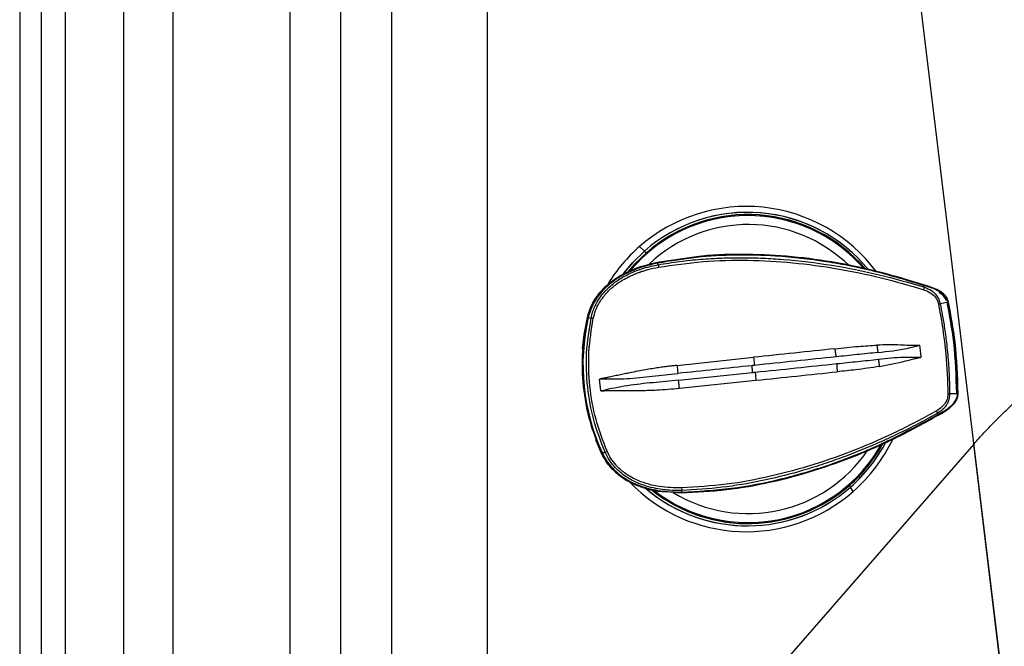
# Model space of a CAD drawing. Extents: x 943 to 1030, y 781 to 934.
# Drawn here: x 943 to 951, y 829 to 834 of the extents above; entities that cross this region are included whole.
import ezdxf

# ---------------------------------------------------------------- set-up
doc = ezdxf.new("R2010")
doc.units = 0
doc.header["$MEASUREMENT"] = 0
doc.layers.add('1', color=4, linetype='Continuous')

# ---------------------------------------------------------------- blocks, each defined once
blk = doc.blocks.new('2024 ARIA HL')
at = {"layer": '1', "color": 4, "linetype": 'Continuous', "lineweight": 25}
blk.add_line((0, 84.1416), (0, 3), dxfattribs=at)
at = {"layer": '1', "color": 3, "linetype": 'Continuous', "lineweight": 25}
for p, q in [((0.1836, 3.4171), (0.1836, 83.7245)), ((0.3865, 3.6938), (0.3865, 83.4478)), ((0.878, 82.8146), (0.878, 4.327)), ((1.2959, 82.3058), (1.2959, 4.8358)), ((2.2862, 5.0708), (2.2862, 34.3933)), ((2.7161, 5.0708), (2.7161, 34.3933)), ((3.1464, 19.7179), (3.1464, 34.0106)), ((3.9539, 33.2925), (3.9539, 20.4654)), ((8.3115, 24.9285), (7.5155, 31.5153)), ((5.2416, 28.5985), (5.2839, 28.5612)), ((5.2839, 28.5612), (5.3, 28.5469)), ((5.3909, 28.4645), (5.7207, 28.5105)), ((5.7242, 28.511), (5.3917, 28.4646)), ((5.7212, 28.5128), (5.7204, 28.5127)), ((5.3909, 28.4645), (5.3917, 28.4646)), ((5.3944, 28.4577), (5.3939, 28.4587)), ((5.4001, 28.4457), (5.3944, 28.4577)), ((7.6508, 28.2671), (7.6508, 28.268)), ((7.6509, 28.2555), (7.6508, 28.2671)), ((7.8511, 28.1281), (7.7852, 28.1138)), ((4.801, 28.0002), (4.8018, 28.0002)), ((4.801, 28.0002), (4.801, 28.0002)), ((4.8086, 27.9989), (4.8322, 27.9944)), ((5.5594, 27.5943), (6.2067, 27.6627)), ((5.5716, 27.4693), (6.1987, 27.5344)), ((4.9141, 27.3794), (4.9037, 27.479)), ((5.5797, 27.4017), (6.2269, 27.4684)), ((7.8644, 27.3558), (7.9318, 27.3563)), ((7.7623, 27.1894), (7.7646, 27.1788)), ((7.7646, 27.1788), (7.7647, 27.178)), ((4.9213, 26.8496), (4.8722, 26.9663)), ((8.0694, 26.9293), (5.3789, 23.8413)), ((8.3115, 24.9285), (8.0694, 26.9293)), ((4.9212, 26.8496), (4.9213, 26.8496)), ((4.9213, 26.8496), (4.922, 26.8496)), ((4.9285, 26.8521), (4.9507, 26.8608)), ((7.0171, 26.5795), (7.0259, 26.5652)), ((7.0487, 26.5279), (7.0259, 26.5652)), ((5.4645, 26.5269), (5.5952, 26.5175)), ((5.4693, 26.5224), (5.4701, 26.5223)), ((5.5964, 26.5245), (5.5961, 26.5235)), ((5.5964, 26.5245), (5.5996, 26.5367))]:
    blk.add_line(p, q, dxfattribs=at)
at = {"layer": '1', "color": 3, "linetype": 'Continuous', "lineweight": 25, "flags": 128}
for points in [[(5.2839, 28.5612), (5.1845, 28.4646), (5.0986, 28.3619)], [(5.1081, 28.3744), (5.1845, 28.4646), (5.2839, 28.5612)], [(5.3, 28.5469), (5.2021, 28.4517), (5.1445, 28.3852)], [(4.7609, 27.7339), (4.7741, 27.8555), (4.801, 28.0002)], [(4.7735, 27.8227), (4.7778, 27.8549), (4.8046, 27.9993)]]:
    blk.add_lwpolyline(points, dxfattribs=at)
at = {"layer": '1', "color": 3, "linetype": 'Continuous', "lineweight": 25}
for centre, radius, start, end in [((6.1452, 27.5662), 1.372, 36.82889, 131.19502), ((6.1586, 27.566), 1.2955, 40.67222, 140.16864), ((6.1586, 27.566), 1.2955, 40.45704, 139.86605), ((6.1586, 27.566), 1.2953, 40.46628, 139.84915), ((6.1549, 27.5661), 1.3225, 39.10485, 131.19694), ((6.1549, 27.5661), 1.3224, 39.29233, 131.19701), ((6.1586, 27.5661), 1.3035, 40.26874, 131.19732), ((6.1617, 27.566), 1.2192, 45.47393, 133.42755), ((6.1468, 27.5642), 1.3745, 131.19209, 148.30412), ((5.5862, 28.4598), 0.1866, 184.34282, 190.91614), ((7.6003, 28.252), 0.0507, 339.19043, 3.97955), ((7.8459, 27.7297), 0.3889, 98.98564, 101.10209), ((6.5482, 27.601), 1.7845, 167.11635, 204.81471), ((4.7974, 27.7349), 0.2618, 78.15363, 82.34872), ((6.546, 27.601), 1.7863, 176.89903, 204.81544), ((7.8451, 27.6596), 0.3044, 270.91974, 273.62284), ((7.7124, 27.1822), 0.0504, 8.14101, 32.85665), ((6.1586, 27.5606), 1.2956, 232.18923, 331.27114), ((6.1587, 27.5606), 1.2954, 232.20517, 331.26297), ((6.1586, 27.5606), 1.2956, 232.52838, 331.0593), ((6.1568, 27.5624), 1.3062, 311.1932, 331.68862), ((6.1531, 27.5624), 1.3252, 311.19332, 332.57114), ((6.1531, 27.5624), 1.3252, 311.19327, 332.21019), ((6.1432, 27.5624), 1.3749, 311.19399, 334.69819), ((4.8816, 27.0646), 0.2152, 288.70927, 293.80344), ((6.1617, 27.5607), 1.2194, 238.63897, 326.0903), ((6.1452, 27.5601), 1.3718, 223.84959, 311.19883), ((6.1549, 27.5601), 1.3223, 229.3434, 311.20024), ((6.1549, 27.5601), 1.3223, 229.59488, 311.20029), ((6.1586, 27.5601), 1.3033, 231.86015, 311.20072), ((5.7813, 26.561), 0.1833, 180.97427, 187.59347)]:
    blk.add_arc(centre, radius, start, end, dxfattribs=at)
for points, knots in [([(7.6508, 28.268), (7.5143, 28.3097), (7.2407, 28.3931), (6.8195, 28.4762), (6.4238, 28.5212), (6.0576, 28.5301), (5.7232, 28.5132), (5.5036, 28.4768), (5.3939, 28.4587)], [0, 0, 0, 0, 0.187062, 0.374643, 0.561878, 0.70843, 0.854413, 1, 1, 1, 1]), ([(5.4001, 28.4457), (5.4601, 28.4554), (5.5792, 28.4746), (5.7585, 28.4926), (5.9363, 28.5031), (6.1125, 28.5059), (6.2869, 28.5018), (6.5399, 28.4863), (6.8687, 28.4457), (7.2674, 28.3668), (7.5238, 28.2924), (7.6509, 28.2555)], [0, 0, 0, 0, 0.079708, 0.15846, 0.236335, 0.313387, 0.38965, 0.46514, 0.646211, 0.824644, 1, 1, 1, 1]), ([(5.403, 28.4245), (5.5283, 28.4427), (5.7789, 28.4792), (6.1596, 28.4877), (6.5392, 28.4667), (6.9153, 28.4153), (7.2864, 28.3393), (7.5272, 28.2691), (7.6477, 28.234)], [0, 0, 0, 0, 0.166575, 0.333185, 0.499837, 0.666527, 0.833251, 1, 1, 1, 1]), ([(5.4972, 28.4793), (5.5003, 28.4799), (5.5477, 28.4883), (5.6001, 28.4959), (5.6497, 28.5008), (5.6544, 28.5013)], [0, 0, 0, 0, 0.058557, 0.911191, 1, 1, 1, 1]), ([(7.6517, 28.2737), (7.5299, 28.3112), (7.2865, 28.3861), (6.9124, 28.4652), (6.5337, 28.5184), (6.1521, 28.5356), (5.8808, 28.5336), (5.7395, 28.5132), (5.7242, 28.511)], [0, 0, 0, 0, 0.195234, 0.390477, 0.585736, 0.781013, 0.976303, 1, 1, 1, 1]), ([(4.801, 28.0002), (4.8104, 28.0321), (4.8291, 28.0959), (4.8811, 28.1817), (4.9468, 28.2566), (5.0243, 28.3194), (5.1095, 28.3704), (5.2301, 28.4255), (5.3266, 28.4489), (5.3909, 28.4645)], [0, 0, 0, 0, 0.125133, 0.250264, 0.375377, 0.500441, 0.625448, 0.750408, 1, 1, 1, 1]), ([(5.3917, 28.4646), (5.3275, 28.449), (5.2312, 28.4257), (5.1108, 28.3707), (5.0255, 28.3198), (4.948, 28.2571), (4.8821, 28.1821), (4.83, 28.0961), (4.8112, 28.0322), (4.8018, 28.0002)], [0, 0, 0, 0, 0.249062, 0.373846, 0.498786, 0.623896, 0.749165, 0.87455, 1, 1, 1, 1]), ([(5.3939, 28.4587), (5.3557, 28.4501), (5.2774, 28.4325), (5.1802, 28.396), (5.1025, 28.358), (5.0452, 28.3236), (4.986, 28.2803), (4.9274, 28.2258), (4.8743, 28.1574), (4.8324, 28.0819), (4.8167, 28.0269), (4.8086, 27.9989)], [0, 0, 0, 0, 0.149081, 0.305958, 0.3943, 0.478842, 0.560232, 0.673648, 0.782722, 0.889308, 1, 1, 1, 1]), ([(4.8142, 28.0309), (4.8171, 28.0412), (4.8279, 28.0792), (4.8639, 28.1495), (4.9283, 28.2345), (5.0091, 28.3039), (5.0834, 28.3509), (5.1461, 28.3831), (5.2101, 28.4098), (5.2599, 28.4285), (5.2909, 28.4359), (5.2952, 28.437)], [0, 0, 0, 0, 0.048516, 0.18039, 0.356992, 0.532657, 0.662906, 0.75796, 0.854421, 0.979887, 1, 1, 1, 1]), ([(4.8322, 27.9944), (4.834, 28.0025), (4.8379, 28.0194), (4.8457, 28.0455), (4.8558, 28.0731), (4.8686, 28.1021), (4.8916, 28.1458), (4.9266, 28.1963), (4.9722, 28.2453), (5.0142, 28.282), (5.0551, 28.3123), (5.0991, 28.3399), (5.1469, 28.3654), (5.2065, 28.3921), (5.2904, 28.4225), (5.3592, 28.437), (5.4001, 28.4457)], [0, 0, 0, 0, 0.032343, 0.067621, 0.105834, 0.146976, 0.191052, 0.298234, 0.384938, 0.451123, 0.515508, 0.582863, 0.653192, 0.726484, 0.83706, 1, 1, 1, 1]), ([(4.8511, 27.9912), (4.8569, 28.014), (4.8667, 28.052), (4.8851, 28.0923), (4.897, 28.1146), (4.9042, 28.1273), (4.9119, 28.1398), (4.9176, 28.1483), (4.9211, 28.1534), (4.9235, 28.1569), (4.9296, 28.1654), (4.9408, 28.1802), (4.958, 28.2008), (4.9794, 28.2235), (5.003, 28.2457), (5.0195, 28.2596), (5.0306, 28.2684), (5.0526, 28.2855), (5.0922, 28.3123), (5.1418, 28.3394), (5.1809, 28.3578), (5.2046, 28.3677), (5.2215, 28.3744), (5.2321, 28.3784), (5.2419, 28.382), (5.2482, 28.3842), (5.2509, 28.3851), (5.2521, 28.3855), (5.2526, 28.3857), (5.2529, 28.3858), (5.253, 28.3858), (5.253, 28.3859), (5.2531, 28.3859), (5.2531, 28.3859), (5.2531, 28.3859), (5.2531, 28.3859), (5.2531, 28.3859), (5.2534, 28.386), (5.2543, 28.3863), (5.2659, 28.3903), (5.2859, 28.3967), (5.3345, 28.4107), (5.3731, 28.4185), (5.403, 28.4245)], [0, 0, 0, 0, 0.094564, 0.157962, 0.177954, 0.1964, 0.216676, 0.23695, 0.237506, 0.241865, 0.253961, 0.279453, 0.31664, 0.361916, 0.404993, 0.44719, 0.448763, 0.461839, 0.559544, 0.640686, 0.689597, 0.73344, 0.744279, 0.7628, 0.779099, 0.78627, 0.789425, 0.790813, 0.791424, 0.791693, 0.791811, 0.791863, 0.791904, 0.791905, 0.791908, 0.791921, 0.791969, 0.79216, 0.792919, 0.795947, 0.841684, 0.877266, 1, 1, 1, 1]), ([(5.3936, 28.4586), (5.3934, 28.4594), (5.3929, 28.461), (5.3924, 28.463), (5.3919, 28.4644), (5.3918, 28.4646), (5.3917, 28.4646)], [0, 0, 0, 0, 0.277524, 0.614496, 0.85476, 1, 1, 1, 1]), ([(7.6477, 28.234), (7.6683, 28.226), (7.7054, 28.2115), (7.7426, 28.1757), (7.7627, 28.1419), (7.7682, 28.1214), (7.771, 28.1113)], [0, 0, 0, 0, 0.363335, 0.653348, 0.82864, 1, 1, 1, 1]), ([(7.6505, 28.2681), (7.6507, 28.2688), (7.6511, 28.2703), (7.6515, 28.2721), (7.6518, 28.2736), (7.6517, 28.2737), (7.6517, 28.2737)], [0, 0, 0, 0, 0.261515, 0.605954, 0.851542, 1, 1, 1, 1]), ([(7.8511, 28.1281), (7.8485, 28.1371), (7.8433, 28.1554), (7.8208, 28.1884), (7.759, 28.2351), (7.6951, 28.2545), (7.6508, 28.268)], [0, 0, 0, 0, 0.108762, 0.221897, 0.4616, 1, 1, 1, 1]), ([(7.6509, 28.2555), (7.6715, 28.2475), (7.7098, 28.2326), (7.75, 28.1937), (7.7741, 28.1536), (7.7815, 28.1271), (7.7851, 28.1138)], [0, 0, 0, 0, 0.3224524, 0.5984745, 0.7990245, 1, 1, 1, 1]), ([(7.8559, 28.1293), (7.8527, 28.1402), (7.8462, 28.1618), (7.819, 28.198), (7.7551, 28.2417), (7.6929, 28.2609), (7.6517, 28.2737)], [0, 0, 0, 0, 0.1288499, 0.2568789, 0.5082126, 1, 1, 1, 1]), ([(7.8377, 28.1389), (7.8306, 28.1559), (7.818, 28.1861), (7.7893, 28.2012), (7.7767, 28.2079)], [0, 0, 0, 0, 0.560657, 1, 1, 1, 1]), ([(7.771, 28.1113), (7.7955, 27.9711), (7.8391, 27.7207), (7.8467, 27.4669), (7.85, 27.3552)], [0, 0, 0, 0, 0.559943, 1, 1, 1, 1]), ([(7.7852, 28.1138), (7.7913, 28.0832), (7.8049, 28.0147), (7.8237, 27.9003), (7.8425, 27.7579), (7.856, 27.6073), (7.863, 27.4688), (7.864, 27.3892), (7.8644, 27.3558)], [0, 0, 0, 0, 0.122705, 0.274469, 0.455296, 0.686948, 0.868512, 1, 1, 1, 1]), ([(7.9252, 27.3563), (7.9204, 27.5012), (7.9119, 27.7601), (7.8652, 28.0147), (7.8446, 28.1268)], [0, 0, 0, 0, 0.559951, 1, 1, 1, 1]), ([(7.8511, 28.1282), (7.8516, 28.1283), (7.853, 28.1286), (7.8546, 28.129), (7.8559, 28.1293), (7.8559, 28.1293), (7.8559, 28.1293)], [0, 0, 0, 0, 0.236168, 0.592429, 0.846446, 1, 1, 1, 1]), ([(7.8511, 28.1281), (7.8741, 28.0005), (7.9201, 27.7452), (7.9279, 27.486), (7.9317, 27.3563)], [0, 0, 0, 0, 0.499974, 1, 1, 1, 1]), ([(7.9367, 27.3563), (7.9319, 27.5018), (7.9234, 27.7615), (7.8766, 28.0169), (7.8559, 28.1293)], [0, 0, 0, 0, 0.55995, 1, 1, 1, 1]), ([(4.9507, 26.8608), (4.9158, 26.951), (4.847, 27.1287), (4.7976, 27.4121), (4.7853, 27.7027), (4.8164, 27.896), (4.8322, 27.9944)], [0, 0, 0, 0, 0.2503087, 0.4934872, 0.741947, 1, 1, 1, 1]), ([(4.8151, 27.9974), (4.8149, 27.9974), (4.8145, 27.9975), (4.8135, 27.9978), (4.8107, 27.9984), (4.8072, 27.9991), (4.803, 28), (4.8021, 28.0002), (4.8018, 28.0002)], [0, 0, 0, 0, 0.022801, 0.050088, 0.135437, 0.463573, 0.81489, 1, 1, 1, 1]), ([(4.9685, 26.8678), (4.934, 26.957), (4.8651, 27.1355), (4.8162, 27.4196), (4.8053, 27.7077), (4.8358, 27.8967), (4.8511, 27.9912)], [0, 0, 0, 0, 0.2499976, 0.499994, 0.7500074, 1, 1, 1, 1]), ([(6.8941, 27.7349), (6.7798, 27.7229), (6.5511, 27.6988), (6.3215, 27.6747), (6.2067, 27.6627)], [0, 0, 0, 0, 0.499872, 1, 1, 1, 1]), ([(6.8941, 27.7349), (6.9608, 27.7424), (7.08, 27.7556), (7.1992, 27.7626), (7.2516, 27.7657)], [0, 0, 0, 0, 0.560181, 1, 1, 1, 1]), ([(6.8941, 27.7349), (6.8948, 27.7286), (6.8962, 27.7159), (6.8988, 27.6977), (6.9015, 27.6807), (6.9034, 27.6712), (6.9044, 27.6665)], [0, 0, 0, 0, 0.247844, 0.500004, 0.752163, 1, 1, 1, 1]), ([(7.6083, 27.7632), (7.6081, 27.7632), (7.6063, 27.763), (7.5997, 27.7625), (7.5471, 27.7597), (7.4303, 27.7708), (7.3177, 27.7676), (7.2516, 27.7657)], [0, 0, 0, 0, 0.001608, 0.01565, 0.05589, 0.446078, 1, 1, 1, 1]), ([(7.2516, 27.7657), (7.2523, 27.7544), (7.2535, 27.7317), (7.2562, 27.713), (7.2575, 27.7037)], [0, 0, 0, 0, 0.500027, 1, 1, 1, 1]), ([(7.2575, 27.7037), (7.3436, 27.7125), (7.4534, 27.7237), (7.5667, 27.7535), (7.5976, 27.761), (7.6055, 27.7626), (7.6075, 27.763), (7.6081, 27.7631), (7.6083, 27.7632), (7.6083, 27.7632), (7.6083, 27.7632)], [0, 0, 0, 0, 0.730021, 0.931374, 0.982115, 0.995104, 0.998552, 0.999523, 0.999822, 1, 1, 1, 1]), ([(7.6135, 27.7627), (7.6126, 27.7626), (7.6109, 27.7624), (7.6092, 27.7629), (7.6083, 27.7632)], [0, 0, 0, 0, 0.486281, 1, 1, 1, 1]), ([(7.6239, 27.6632), (7.6222, 27.6797), (7.6187, 27.7129), (7.6152, 27.7461), (7.6135, 27.7627)], [0, 0, 0, 0, 0.5, 1, 1, 1, 1]), ([(6.2067, 27.6627), (6.2073, 27.6564), (6.2087, 27.6438), (6.2109, 27.6255), (6.213, 27.6085), (6.2143, 27.5989), (6.2149, 27.5942)], [0, 0, 0, 0, 0.247841, 0.499996, 0.752155, 1, 1, 1, 1]), ([(6.9044, 27.6665), (6.7897, 27.6546), (6.5604, 27.6306), (6.3301, 27.6064), (6.2149, 27.5942)], [0, 0, 0, 0, 0.499962, 1, 1, 1, 1]), ([(7.2575, 27.7037), (7.199, 27.6975), (7.082, 27.6852), (6.9636, 27.6728), (6.9044, 27.6665)], [0, 0, 0, 0, 0.499886, 1, 1, 1, 1]), ([(6.9104, 27.6091), (6.9696, 27.6154), (7.088, 27.6278), (7.205, 27.6402), (7.2635, 27.6464)], [0, 0, 0, 0, 0.500114, 1, 1, 1, 1]), ([(7.2635, 27.6464), (7.3345, 27.6544), (7.4525, 27.6676), (7.5714, 27.6641), (7.6189, 27.6626)], [0, 0, 0, 0, 0.600626, 1, 1, 1, 1]), ([(7.2635, 27.6464), (7.2642, 27.637), (7.2654, 27.6184), (7.2688, 27.5959), (7.2706, 27.5847)], [0, 0, 0, 0, 0.4999718, 1, 1, 1, 1]), ([(7.2706, 27.5847), (7.3447, 27.5993), (7.4454, 27.6191), (7.5555, 27.6479), (7.5951, 27.6572), (7.6098, 27.6601), (7.6141, 27.6609), (7.6169, 27.6616), (7.6183, 27.6623), (7.6189, 27.6626)], [0, 0, 0, 0, 0.632717, 0.860019, 0.958232, 0.975919, 0.985986, 0.994959, 1, 1, 1, 1]), ([(7.6189, 27.6626), (7.6197, 27.6627), (7.6214, 27.6629), (7.623, 27.6631), (7.6239, 27.6632)], [0, 0, 0, 0, 0.5, 1, 1, 1, 1]), ([(8.0694, 26.9293), (8.0979, 26.9612), (8.154, 27.0242), (8.2394, 27.1128), (8.3258, 27.1984), (8.4122, 27.2801), (8.4967, 27.3573), (8.5775, 27.4293), (8.6532, 27.495), (8.7218, 27.5536), (8.7772, 27.6), (8.8207, 27.6357), (8.8676, 27.6735), (8.8901, 27.6903), (8.9053, 27.7016)], [0, 0, 0, 0, 0.0873175, 0.1718154, 0.2533075, 0.3415838, 0.4265198, 0.5078845, 0.5946747, 0.677247, 0.7554505, 0.8171719, 0.8770583, 1, 1, 1, 1]), ([(5.5594, 27.5943), (5.5492, 27.5932), (5.5267, 27.5906), (5.4903, 27.5864), (5.4483, 27.5811), (5.4008, 27.5745), (5.3479, 27.5663), (5.2896, 27.5564), (5.2259, 27.5446), (5.1675, 27.5331), (5.115, 27.5223), (5.0692, 27.5126), (5.0233, 27.503), (4.9819, 27.4944), (4.9524, 27.4884), (4.9344, 27.4849), (4.9247, 27.4831), (4.9182, 27.4817), (4.9145, 27.4804), (4.9132, 27.48)], [0, 0, 0, 0, 0.047083, 0.102822, 0.167172, 0.240062, 0.32144, 0.411316, 0.509842, 0.617397, 0.683425, 0.754852, 0.831571, 0.898217, 0.948338, 0.969627, 0.982103, 0.993555, 1, 1, 1, 1]), ([(5.5594, 27.5943), (5.5601, 27.5881), (5.5614, 27.5755), (5.5631, 27.5574), (5.5645, 27.5404), (5.5652, 27.5309), (5.5655, 27.5261)], [0, 0, 0, 0, 0.247871, 0.499983, 0.752103, 1, 1, 1, 1]), ([(6.1926, 27.592), (6.0881, 27.581), (5.879, 27.559), (5.67, 27.5371), (5.5655, 27.5261)], [0, 0, 0, 0, 0.500057, 1, 1, 1, 1]), ([(6.2149, 27.5942), (6.2112, 27.5939), (6.2038, 27.5931), (6.1964, 27.5924), (6.1926, 27.592)], [0, 0, 0, 0, 0.499999, 1, 1, 1, 1]), ([(6.1987, 27.5344), (6.1984, 27.5386), (6.1979, 27.5471), (6.1963, 27.5632), (6.1945, 27.5793), (6.1933, 27.5878), (6.1926, 27.592)], [0, 0, 0, 0, 0.250241, 0.499995, 0.749751, 1, 1, 1, 1]), ([(6.2209, 27.5368), (6.3361, 27.5488), (6.5664, 27.5728), (6.7957, 27.597), (6.9104, 27.6091)], [0, 0, 0, 0, 0.500038, 1, 1, 1, 1]), ([(6.9104, 27.6091), (6.9104, 27.6044), (6.9105, 27.5948), (6.9113, 27.5777), (6.9126, 27.5594), (6.9138, 27.5467), (6.9144, 27.5404)], [0, 0, 0, 0, 0.24784, 0.500001, 0.75216, 1, 1, 1, 1]), ([(7.2706, 27.5847), (7.2044, 27.575), (7.0863, 27.5576), (6.9669, 27.5456), (6.9144, 27.5404)], [0, 0, 0, 0, 0.559819, 1, 1, 1, 1]), ([(4.9132, 27.48), (4.9116, 27.4798), (4.9084, 27.4795), (4.9052, 27.4792), (4.9037, 27.479)], [0, 0, 0, 0, 0.5, 1, 1, 1, 1]), ([(4.9132, 27.48), (4.987, 27.4797), (5.1331, 27.4792), (5.3495, 27.502), (5.4937, 27.5181), (5.5655, 27.5261)], [0, 0, 0, 0, 0.338238, 0.670377, 1, 1, 1, 1]), ([(6.1987, 27.5344), (6.203, 27.5349), (6.2105, 27.5358), (6.2179, 27.5365), (6.2209, 27.5368)], [0, 0, 0, 0, 0.591867, 1, 1, 1, 1]), ([(6.2209, 27.5368), (6.2212, 27.5321), (6.2219, 27.5226), (6.2234, 27.5056), (6.2251, 27.4874), (6.2263, 27.4747), (6.2269, 27.4684)], [0, 0, 0, 0, 0.247848, 0.500009, 0.752163, 1, 1, 1, 1]), ([(6.2269, 27.4684), (6.3418, 27.4804), (6.5714, 27.5044), (6.8001, 27.5284), (6.9144, 27.5404)], [0, 0, 0, 0, 0.500128, 1, 1, 1, 1]), ([(5.5716, 27.4693), (5.4996, 27.4623), (5.3552, 27.4484), (5.1389, 27.4264), (4.996, 27.3959), (4.9239, 27.3805)], [0, 0, 0, 0, 0.329609, 0.661729, 1, 1, 1, 1]), ([(4.9239, 27.3805), (4.9245, 27.3804), (4.9304, 27.3797), (4.9414, 27.3804), (5.0377, 27.3848), (5.1293, 27.3815), (5.2161, 27.3818), (5.2171, 27.3818), (5.2209, 27.3819), (5.2352, 27.382), (5.2915, 27.3828), (5.4092, 27.3866), (5.5158, 27.396), (5.5797, 27.4017)], [0, 0, 0, 0, 0.003082, 0.02725, 0.050121, 0.44553, 0.445662, 0.446817, 0.450122, 0.462785, 0.512261, 0.707506, 1, 1, 1, 1]), ([(5.5797, 27.4017), (5.579, 27.4079), (5.5777, 27.4204), (5.5756, 27.4384), (5.5736, 27.4552), (5.5722, 27.4646), (5.5716, 27.4693)], [0, 0, 0, 0, 0.247915, 0.4999922, 0.7520956, 1, 1, 1, 1]), ([(4.9141, 27.3794), (4.9157, 27.3796), (4.919, 27.38), (4.9222, 27.3803), (4.9239, 27.3805)], [0, 0, 0, 0, 0.5, 1, 1, 1, 1]), ([(7.85, 27.3552), (7.8493, 27.3436), (7.8475, 27.3164), (7.8299, 27.2754), (7.7978, 27.2371), (7.7694, 27.2189), (7.7547, 27.2095)], [0, 0, 0, 0, 0.189796, 0.444631, 0.713682, 1, 1, 1, 1]), ([(7.8643, 27.3558), (7.8636, 27.3427), (7.862, 27.3165), (7.8508, 27.2824), (7.8369, 27.2565), (7.8247, 27.2403), (7.8027, 27.2157), (7.7809, 27.2015), (7.7623, 27.1894)], [0, 0, 0, 0, 0.191715, 0.382753, 0.51862, 0.620937, 0.677461, 1, 1, 1, 1]), ([(7.7647, 27.178), (7.8052, 27.2003), (7.8638, 27.2326), (7.9146, 27.2911), (7.9297, 27.328), (7.9311, 27.347), (7.9317, 27.3563)], [0, 0, 0, 0, 0.538397, 0.778103, 0.891276, 1, 1, 1, 1]), ([(7.7667, 27.1728), (7.8044, 27.1938), (7.8613, 27.2256), (7.9148, 27.2816), (7.9339, 27.3225), (7.9358, 27.345), (7.9367, 27.3563)], [0, 0, 0, 0, 0.491785, 0.743117, 0.871146, 1, 1, 1, 1]), ([(7.9252, 27.3563), (7.9256, 27.3563), (7.9269, 27.3563), (7.9287, 27.3563), (7.931, 27.3563), (7.9334, 27.3563), (7.9354, 27.3563), (7.9367, 27.3563), (7.9367, 27.3563), (7.9367, 27.3563)], [0, 0, 0, 0, 0.055533, 0.165274, 0.342801, 0.555699, 0.762927, 0.910682, 1, 1, 1, 1]), ([(5.5952, 26.5175), (5.7225, 26.5237), (5.9771, 26.5362), (6.354, 26.6038), (6.7235, 26.7022), (7.0831, 26.832), (7.4327, 26.9871), (7.6554, 27.1109), (7.7667, 27.1728)], [0, 0, 0, 0, 0.166706, 0.33339, 0.500063, 0.66672, 0.833364, 1, 1, 1, 1]), ([(5.5961, 26.5235), (5.7374, 26.5309), (6.0207, 26.5458), (6.4399, 26.6282), (6.8749, 26.7564), (7.3213, 26.9352), (7.617, 27.0971), (7.7647, 27.178)], [0, 0, 0, 0, 0.185335, 0.371412, 0.558404, 0.779444, 1, 1, 1, 1]), ([(7.7547, 27.2095), (7.6442, 27.1501), (7.4231, 27.0312), (7.0757, 26.8798), (6.7184, 26.7514), (6.3514, 26.6522), (5.9772, 26.5819), (5.7244, 26.5659), (5.598, 26.5579)], [0, 0, 0, 0, 0.166754, 0.333479, 0.500172, 0.666827, 0.833439, 1, 1, 1, 1]), ([(7.7623, 27.1894), (7.7081, 27.1596), (7.5993, 27.0999), (7.4316, 27.0163), (7.2625, 26.9384), (7.0943, 26.8677), (6.9273, 26.8039), (6.7589, 26.7462), (6.5403, 26.68), (6.2677, 26.6136), (5.9377, 26.5571), (5.7131, 26.5436), (5.5996, 26.5367)], [0, 0, 0, 0, 0.082024, 0.164587, 0.247633, 0.327658, 0.40489, 0.482845, 0.561506, 0.704794, 0.850851, 1, 1, 1, 1]), ([(7.7614, 27.1837), (7.7617, 27.1833), (7.7623, 27.1821), (7.7632, 27.1804), (7.7642, 27.1783), (7.7653, 27.176), (7.7662, 27.1742), (7.7668, 27.1729), (7.7667, 27.1728), (7.7667, 27.1728)], [0, 0, 0, 0, 0.055533, 0.165274, 0.342801, 0.555699, 0.762927, 0.910682, 1, 1, 1, 1]), ([(5.4696, 26.5265), (5.4453, 26.5276), (5.3879, 26.5301), (5.2997, 26.5518), (5.2056, 26.5834), (5.1169, 26.629), (5.0371, 26.6886), (4.9685, 26.7618), (4.937, 26.8203), (4.9213, 26.8496)], [0, 0, 0, 0, 0.109054, 0.257429, 0.405874, 0.554373, 0.702908, 0.851456, 1, 1, 1, 1]), ([(4.9345, 26.8548), (4.9343, 26.8548), (4.9339, 26.8546), (4.933, 26.8542), (4.9304, 26.8531), (4.9271, 26.8516), (4.9232, 26.85), (4.9223, 26.8497), (4.922, 26.8496)], [0, 0, 0, 0, 0.0217269, 0.0484506, 0.1364116, 0.4640127, 0.8147361, 1, 1, 1, 1]), ([(4.922, 26.8496), (4.9378, 26.8202), (4.9694, 26.7616), (5.0382, 26.6883), (5.1181, 26.6286), (5.207, 26.5831), (5.301, 26.5516), (5.3871, 26.5303), (5.4423, 26.5279), (5.4645, 26.5269)], [0, 0, 0, 0, 0.150277, 0.300469, 0.450525, 0.60039, 0.750051, 0.899523, 1, 1, 1, 1]), ([(4.9285, 26.8521), (4.9422, 26.8262), (4.9692, 26.7753), (5.0262, 26.7098), (5.0928, 26.6538), (5.1709, 26.6072), (5.2599, 26.57), (5.3509, 26.5454), (5.4383, 26.531), (5.518, 26.5237), (5.5705, 26.5236), (5.5961, 26.5235)], [0, 0, 0, 0, 0.111062, 0.219204, 0.328205, 0.441569, 0.564532, 0.695225, 0.79984, 0.902244, 1, 1, 1, 1]), ([(5.5996, 26.5367), (5.5651, 26.5365), (5.5153, 26.5362), (5.4422, 26.5431), (5.3753, 26.5533), (5.2991, 26.5722), (5.2137, 26.6033), (5.1228, 26.6517), (5.0485, 26.7138), (5.0009, 26.772), (4.9722, 26.8157), (4.9582, 26.8451), (4.9507, 26.8608)], [0, 0, 0, 0, 0.1343166, 0.1939298, 0.286019, 0.397716, 0.4993246, 0.6394094, 0.7967755, 0.872857, 0.9320983, 1, 1, 1, 1]), ([(5.598, 26.5579), (5.5353, 26.559), (5.4103, 26.5613), (5.2494, 26.6064), (5.1293, 26.671), (5.0708, 26.7213), (5.03, 26.7658), (4.9992, 26.8054), (4.9785, 26.8474), (4.9685, 26.8678)], [0, 0, 0, 0, 0.252442, 0.502952, 0.665116, 0.799001, 0.811084, 0.908696, 1, 1, 1, 1]), ([(5.596, 26.5301), (5.596, 26.5297), (5.596, 26.5283), (5.5959, 26.5264), (5.5958, 26.524), (5.5957, 26.5213), (5.5955, 26.5192), (5.5953, 26.5177), (5.5952, 26.5176), (5.5952, 26.5175)], [0, 0, 0, 0, 0.055533, 0.165274, 0.342801, 0.555699, 0.762927, 0.910682, 1, 1, 1, 1])]:
    blk.add_open_spline(points, degree=3, knots=knots, dxfattribs=at)
blk.add_open_spline([(4.8018, 28.0002), (4.7844, 27.9035), (4.7496, 27.7099), (4.7594, 27.4141), (4.811, 27.1228), (4.885, 26.9406), (4.922, 26.8496)], degree=3, dxfattribs=at)

msp = doc.modelspace()

# ---------------------------------------------------------------- block references
at = {"layer": '1'}
msp.add_blockref('2024 ARIA HL', (942.9187, 803.3463), dxfattribs=at)

doc.saveas('drawing.dxf')
